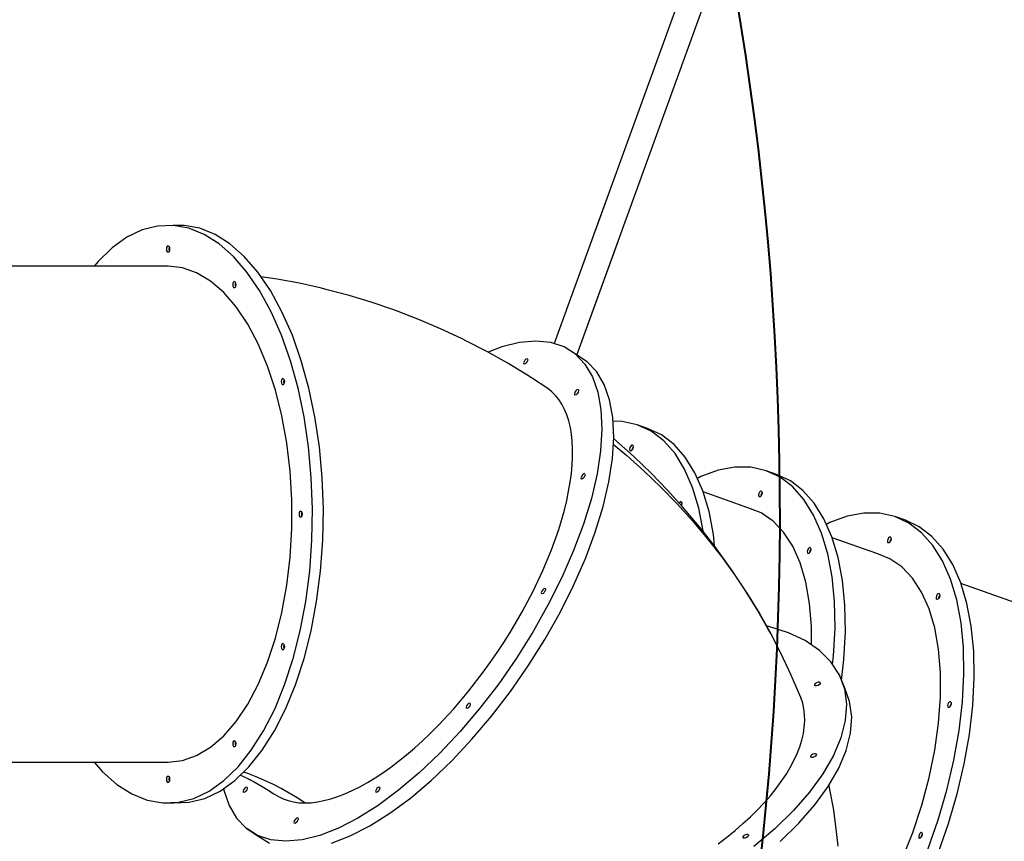
# Model space of a CAD drawing. Units: millimetres. Extents: x -7755 to 17033, y -23670 to 8907.
# Drawn here: x 4406 to 5974, y -10223 to -8915 of the extents above; entities that cross this region are included whole.
import ezdxf

# ---------------------------------------------------------------- set-up
doc = ezdxf.new("R2010")
doc.units = ezdxf.units.MM
doc.layers.add('PV-611B', color=7, linetype='Continuous')
doc.layers.add('SKYTOWER_STREFA', color=7, linetype='Continuous', lineweight=40)

# ---------------------------------------------------------------- blocks, each defined once
blk = doc.blocks.new('*U2')
at = {"layer": 'PV-611B'}
for p, q in [((383049.4, -393604.2), (382819.4, -394239)), ((382855.4, -394257.1), (383087, -393617.9)), ((382902.5, -394009.7), (382885.1, -394057.7)), ((382902.5, -394009.7), (382902.5, -394009.7)), ((382188, -394051.7), (382163.3, -394058)), ((382212.9, -394050.8), (382188, -394051.7)), ((382237.7, -394055.3), (382212.9, -394050.8)), ((382230.2, -394050.8), (382212.9, -394050.8)), ((382255, -394055.3), (382230.2, -394050.8)), ((382262.1, -394065.1), (382237.7, -394055.3)), ((382279.4, -394065.1), (382255, -394055.3)), ((382885.1, -394057.7), (382883.1, -394063.1)), ((382885.1, -394057.7), (382885.1, -394057.7)), ((382139.1, -394069.6), (382115.6, -394086.3)), ((382163.3, -394058), (382139.1, -394069.6)), ((382285.8, -394080.2), (382262.1, -394065.1)), ((382303.2, -394080.2), (382279.4, -394065.1)), ((382883.1, -394063.1), (382883.1, -394063.1)), ((382115.6, -394086.3), (382093.2, -394108.1)), ((382202.4, -394086), (382202.1, -394088.5)), ((382202.1, -394088.5), (382202.4, -394091)), ((382203.3, -394084.2), (382202.4, -394086)), ((382204.6, -394083.5), (382203.3, -394084.2)), ((382204.6, -394083.5), (382205.8, -394084.2)), ((382205.8, -394084.2), (382206.7, -394086)), ((382206.4, -394088.5), (382206.7, -394086)), ((382206.7, -394086), (382206.4, -394088.5)), ((382206.7, -394091), (382206.4, -394088.5)), ((382206.4, -394088.5), (382206.7, -394091)), ((382206.7, -394086), (382207.1, -394088.5)), ((382207.1, -394088.5), (382206.7, -394091)), ((382308.6, -394100.3), (382285.8, -394080.2)), ((382325.9, -394100.3), (382303.2, -394080.2)), ((382855.4, -394257.1), (382921.4, -394075)), ((382202.4, -394091), (382203.3, -394092.8)), ((382203.3, -394092.8), (382204.6, -394093.5)), ((382205.8, -394092.8), (382204.6, -394093.5)), ((382206.7, -394091), (382205.8, -394092.8)), ((382330.2, -394125.2), (382308.6, -394100.3)), ((382347.5, -394125.2), (382325.9, -394100.3)), ((382204.6, -394115.5), (381689.6, -394115.5)), ((382093.2, -394108.1), (382087.2, -394115.5)), ((382227.5, -394118.2), (382204.6, -394115.5)), ((382250.1, -394126.2), (382227.5, -394118.2)), ((382272.1, -394139.3), (382250.1, -394126.2)), ((382350.3, -394154.6), (382330.2, -394125.2)), ((382367.6, -394154.6), (382347.5, -394125.2)), ((382378.2, -394136.2), (382352.4, -394132.4)), ((382413.7, -394142.9), (382378.2, -394136.2)), ((382293.2, -394157.5), (382272.1, -394139.3)), ((382307.9, -394142.6), (382307.6, -394145.1)), ((382307.6, -394145.1), (382307.9, -394147.6)), ((382308.8, -394140.7), (382307.9, -394142.6)), ((382307.9, -394147.6), (382308.8, -394149.4)), ((382310.1, -394140.1), (382308.8, -394140.7)), ((382308.8, -394149.4), (382310.1, -394150.1)), ((382310.1, -394140.1), (382311.3, -394140.7)), ((382311.3, -394149.4), (382310.1, -394150.1)), ((382311.3, -394140.7), (382312.2, -394142.6)), ((382312.2, -394147.6), (382311.3, -394149.4)), ((382311.9, -394145.1), (382312.2, -394142.6)), ((382312.2, -394142.6), (382311.9, -394145.1)), ((382312.2, -394147.6), (382311.9, -394145.1)), ((382311.9, -394145.1), (382312.2, -394147.6)), ((382312.2, -394142.6), (382312.6, -394145.1)), ((382312.6, -394145.1), (382312.2, -394147.6)), ((382449, -394150.9), (382413.7, -394142.9)), ((382458.1, -394153.1), (382449, -394150.9)), ((382313.1, -394180.5), (382293.2, -394157.5)), ((382368.7, -394188.2), (382350.3, -394154.6)), ((382386, -394188.2), (382367.6, -394154.6)), ((382493.1, -394162.4), (382458.1, -394153.1)), ((382527.8, -394173), (382493.1, -394162.4)), ((382331.5, -394207.9), (382313.1, -394180.5)), ((382562.3, -394184.9), (382527.8, -394173)), ((382385.1, -394225.6), (382368.7, -394188.2)), ((382402.5, -394225.6), (382386, -394188.2)), ((382570.8, -394188), (382562.3, -394184.9)), ((382604.8, -394201.1), (382570.8, -394188)), ((382348.2, -394239.5), (382331.5, -394207.9)), ((382638.4, -394215.4), (382604.8, -394201.1)), ((382399.5, -394266.3), (382385.1, -394225.6)), ((382416.8, -394266.3), (382402.5, -394225.6)), ((382671.6, -394231), (382638.4, -394215.4)), ((382363, -394274.6), (382348.2, -394239.5)), ((382679.5, -394234.9), (382671.6, -394231)), ((382712.1, -394251.7), (382679.5, -394234.9)), ((382736.1, -394244.1), (382714, -394252.7)), ((382764.2, -394237.2), (382736.1, -394244.1)), ((382790.2, -394234.8), (382764.2, -394237.2)), ((382813.9, -394237.2), (382790.2, -394234.8)), ((382834.9, -394244.1), (382813.9, -394237.2)), ((382853.2, -394255.7), (382834.9, -394244.1)), ((382744.2, -394269.7), (382712.1, -394251.7)), ((382871.9, -394268.2), (382853.2, -394255.7)), ((382853.2, -394255.7), (382868.3, -394271.6)), ((382375.6, -394313), (382363, -394274.6)), ((382411.5, -394309.9), (382399.5, -394266.3)), ((382428.9, -394309.9), (382416.8, -394266.3)), ((382775.8, -394288.8), (382744.2, -394269.7)), ((382771.3, -394267.6), (382770.6, -394269.7)), ((382770.6, -394269.7), (382770.7, -394271.3)), ((382771.6, -394271.9), (382770.7, -394271.3)), ((382772.7, -394265.4), (382771.3, -394267.6)), ((382773.2, -394271.3), (382771.6, -394271.9)), ((382774.4, -394263.8), (382772.7, -394265.4)), ((382774.9, -394269.7), (382773.2, -394271.3)), ((382776, -394263.3), (382774.4, -394263.8)), ((382776.3, -394267.6), (382774.9, -394269.7)), ((382776.9, -394263.8), (382776, -394263.3)), ((382777.1, -394265.4), (382776.3, -394267.6)), ((382776.9, -394263.8), (382777.1, -394265.4)), ((382868.3, -394271.6), (382880.2, -394291.8)), ((382887.1, -394284.1), (382871.9, -394268.2)), ((382782.9, -394293.3), (382775.8, -394288.8)), ((382880.2, -394291.8), (382888.7, -394316)), ((382899, -394304.3), (382887.1, -394284.1)), ((382385.1, -394297), (382384.8, -394299.5)), ((382384.8, -394299.5), (382385.1, -394302)), ((382386.1, -394295.2), (382385.1, -394297)), ((382385.1, -394302), (382386.1, -394303.8)), ((382387.3, -394294.5), (382386.1, -394295.2)), ((382386.1, -394303.8), (382387.3, -394304.5)), ((382387.3, -394294.5), (382388.6, -394295.2)), ((382388.6, -394303.8), (382387.3, -394304.5)), ((382388.6, -394295.2), (382389.5, -394297)), ((382389.5, -394302), (382388.6, -394303.8)), ((382389.1, -394299.5), (382389.5, -394297)), ((382389.5, -394297), (382389.1, -394299.5)), ((382389.5, -394302), (382389.1, -394299.5)), ((382389.1, -394299.5), (382389.5, -394302)), ((382389.5, -394297), (382389.8, -394299.5)), ((382389.8, -394299.5), (382389.5, -394302)), ((382809, -394310.3), (382782.9, -394293.3)), ((382907.5, -394328.5), (382899, -394304.3)), ((382385.9, -394354.1), (382375.6, -394313)), ((382421.2, -394355.8), (382411.5, -394309.9)), ((382438.5, -394355.8), (382428.9, -394309.9)), ((382815.5, -394315.5), (382809, -394310.3)), ((382821.4, -394321.4), (382815.5, -394315.5)), ((382826.8, -394328.1), (382821.4, -394321.4)), ((382852.3, -394316.5), (382851.6, -394318.7)), ((382851.6, -394318.7), (382851.7, -394320.3)), ((382852.7, -394320.9), (382851.7, -394320.3)), ((382853.7, -394314.4), (382852.3, -394316.5)), ((382854.2, -394320.3), (382852.7, -394320.9)), ((382855.5, -394312.8), (382853.7, -394314.4)), ((382855.9, -394318.7), (382854.2, -394320.3)), ((382857, -394312.2), (382855.5, -394312.8)), ((382857.3, -394316.5), (382855.9, -394318.7)), ((382858, -394312.8), (382857, -394312.2)), ((382858.1, -394314.4), (382857.3, -394316.5)), ((382858, -394312.8), (382858.1, -394314.4)), ((382888.7, -394316), (382893.7, -394343.9)), ((382831.6, -394335.6), (382826.8, -394328.1)), ((382835.8, -394343.7), (382831.6, -394335.6)), ((382912.5, -394356.4), (382907.5, -394328.5)), ((382393.8, -394397.2), (382385.9, -394354.1)), ((382839.5, -394352.6), (382835.8, -394343.7)), ((382842.5, -394362.1), (382839.5, -394352.6)), ((382893.7, -394343.9), (382895.2, -394375.3)), ((382428.3, -394403.5), (382421.2, -394355.8)), ((382445.6, -394403.5), (382438.5, -394355.8)), ((382845, -394372.3), (382842.5, -394362.1)), ((382914, -394387.8), (382912.5, -394356.4)), ((382927.3, -394362.8), (382912.8, -394362.7)), ((382951.3, -394368.2), (382927.3, -394362.8)), ((382973.5, -394378.6), (382951.3, -394368.2)), ((382967.7, -394374), (382951.3, -394368.2)), ((382846.8, -394383.1), (382845, -394372.3)), ((382848, -394394.5), (382846.8, -394383.1)), ((382895.2, -394375.3), (382893.1, -394409.6)), ((382990, -394384.4), (382967.7, -394374)), ((382993.7, -394393.9), (382973.5, -394378.6)), ((383010.1, -394399.8), (382990, -394384.4)), ((382399.1, -394441.9), (382393.8, -394397.2)), ((382848.6, -394406.5), (382848, -394394.5)), ((382911.9, -394422.1), (382914, -394387.8)), ((382913.2, -394399.2), (382934.9, -394417.2)), ((382940.6, -394413.9), (382913.8, -394390)), ((382941.1, -394402.2), (382939.9, -394404.4)), ((382942.5, -394400.8), (382941.1, -394402.2)), ((382943.9, -394400.6), (382942.5, -394400.8)), ((382943.9, -394400.6), (382944.8, -394401.6)), ((382944.8, -394401.6), (382945.1, -394403.7)), ((383011.6, -394414.1), (382993.7, -394393.9)), ((383028, -394419.9), (383010.1, -394399.8)), ((382432.7, -394452.5), (382428.3, -394403.5)), ((382450.1, -394452.5), (382445.6, -394403.5)), ((382848.6, -394419.1), (382848.6, -394406.5)), ((382893.1, -394409.6), (382887.5, -394446.5)), ((382934.9, -394417.2), (382962.5, -394441.8)), ((382939.9, -394404.4), (382939.4, -394406.9)), ((382939.4, -394406.9), (382939.6, -394408.9)), ((382939.6, -394408.9), (382940.5, -394410)), ((382941.9, -394409.8), (382940.5, -394410)), ((382947.1, -394419.9), (382940.6, -394413.9)), ((382943.3, -394408.4), (382941.9, -394409.8)), ((382944.5, -394406.1), (382943.3, -394408.4)), ((382943.6, -394408), (382944, -394405.8)), ((382944, -394405.8), (382943.6, -394408)), ((382944, -394405.8), (382945, -394404)), ((382945, -394404), (382944, -394405.8)), ((382945.1, -394403.7), (382944.5, -394406.1)), ((383026.9, -394438.8), (383011.6, -394414.1)), ((382846.7, -394445.6), (382847.9, -394432.1)), ((382847.9, -394432.1), (382848.6, -394419.1)), ((382906.2, -394459), (382911.9, -394422.1)), ((382973.6, -394445.3), (382947.1, -394419.9)), ((383043.3, -394444.7), (383028, -394419.9)), ((382401.7, -394487.6), (382399.1, -394441.9)), ((382844.8, -394459.6), (382846.7, -394445.6)), ((382864.1, -394448.1), (382862.7, -394450.3)), ((382865.8, -394446.6), (382864.1, -394448.1)), ((382867.3, -394446), (382865.8, -394446.6)), ((382868.3, -394446.6), (382867.3, -394446)), ((382868.4, -394448.1), (382867.7, -394450.3)), ((382868.3, -394446.6), (382868.4, -394448.1)), ((382887.5, -394446.5), (382878.4, -394485.7)), ((382962.5, -394441.8), (382989.1, -394467.3)), ((382999.1, -394471.7), (382973.6, -394445.3)), ((383039.6, -394467.8), (383026.9, -394438.8)), ((383056, -394473.6), (383043.3, -394444.7)), ((383080.3, -394440.7), (383052.7, -394450.8)), ((383107, -394435.8), (383080.3, -394440.7)), ((383132.5, -394435.9), (383107, -394435.8)), ((383156.5, -394441.3), (383132.5, -394435.9)), ((383178.7, -394451.7), (383156.5, -394441.3)), ((383173, -394447.1), (383156.5, -394441.3)), ((383195.2, -394457.5), (383173, -394447.1)), ((382434.5, -394502.2), (382432.7, -394452.5)), ((382451.9, -394502.2), (382450.1, -394452.5)), ((382842.3, -394474), (382844.8, -394459.6)), ((382862.7, -394450.3), (382861.9, -394452.5)), ((382861.9, -394452.5), (382862, -394454.1)), ((382863, -394454.6), (382862, -394454.1)), ((382864.5, -394454.1), (382863, -394454.6)), ((382866.3, -394452.5), (382864.5, -394454.1)), ((382867.7, -394450.3), (382866.3, -394452.5)), ((382897.1, -394498.2), (382906.2, -394459)), ((383052.7, -394450.8), (383047.3, -394453.7)), ((383198.9, -394467), (383178.7, -394451.7)), ((383215.3, -394472.9), (383195.2, -394457.5)), ((382839.2, -394488.8), (382842.3, -394474)), ((382989.1, -394467.3), (383014.7, -394493.7)), ((383023.7, -394498.8), (382999.1, -394471.7)), ((383049.5, -394500.7), (383039.6, -394467.8)), ((383065.9, -394506.5), (383056, -394473.6)), ((383127.5, -394500.3), (383056.4, -394475)), ((383145.1, -394477.5), (383144.6, -394480)), ((383144.6, -394480), (383144.8, -394482)), ((383146.3, -394475.3), (383145.1, -394477.5)), ((383147.8, -394473.9), (383146.3, -394475.3)), ((383149.1, -394473.7), (383147.8, -394473.9)), ((383149.7, -394479.2), (383148.6, -394481.5)), ((383148.8, -394481.1), (383149.2, -394478.9)), ((383149.2, -394478.9), (383148.8, -394481.1)), ((383149.1, -394473.7), (383150, -394474.7)), ((383149.2, -394478.9), (383150.2, -394477.1)), ((383150.2, -394477.1), (383149.2, -394478.9)), ((383150.3, -394476.8), (383149.7, -394479.2)), ((383150, -394474.7), (383150.3, -394476.8)), ((383216.8, -394487.2), (383198.9, -394467)), ((383233.2, -394493), (383215.3, -394472.9)), ((382401.7, -394533.5), (382401.7, -394487.6)), ((382835.5, -394504), (382839.2, -394488.8)), ((382878.4, -394485.7), (382865.9, -394526.5)), ((383014.7, -394493.7), (383039.3, -394521)), ((383018.5, -394492.3), (383018.3, -394492.8)), ((383020, -394490.9), (383018.5, -394492.3)), ((383021.4, -394490.7), (383020, -394490.9)), ((383021.4, -394490.7), (383022.3, -394491.7)), ((383021.4, -394496.3), (383021.5, -394496)), ((383021.5, -394496), (383021.4, -394496.3)), ((383021.5, -394496), (383022.4, -394494.1)), ((383022.4, -394494.1), (383021.5, -394496)), ((383022, -394496.3), (383021.7, -394496.7)), ((383022.5, -394493.8), (383022, -394496.3)), ((383022.3, -394491.7), (383022.5, -394493.8)), ((383144.8, -394482), (383145.7, -394483.1)), ((383147.1, -394482.9), (383145.7, -394483.1)), ((383148.6, -394481.5), (383147.1, -394482.9)), ((383232.1, -394511.9), (383216.8, -394487.2)), ((383248.5, -394517.8), (383233.2, -394493)), ((382413.4, -394508), (382413.1, -394510.5)), ((382413.1, -394510.5), (382413.4, -394513)), ((382414.3, -394506.2), (382413.4, -394508)), ((382415.6, -394505.5), (382414.3, -394506.2)), ((382415.6, -394505.5), (382416.8, -394506.2)), ((382416.8, -394506.2), (382417.7, -394508)), ((382417.4, -394510.5), (382417.7, -394508)), ((382417.7, -394508), (382417.4, -394510.5)), ((382417.7, -394513), (382417.4, -394510.5)), ((382417.4, -394510.5), (382417.7, -394513)), ((382417.7, -394508), (382418.1, -394510.5)), ((382418.1, -394510.5), (382417.7, -394513)), ((382433.6, -394552), (382434.5, -394502.2)), ((382451, -394552), (382451.9, -394502.2)), ((382826.4, -394535.1), (382835.5, -394504)), ((382884.6, -394539), (382897.1, -394498.2)), ((383029.6, -394505.6), (383023.7, -394498.8)), ((383053.1, -394533.6), (383029.6, -394505.6)), ((383056.4, -394537.1), (383049.5, -394500.7)), ((383072.8, -394542.9), (383065.9, -394506.5)), ((383148.5, -394508.4), (383127.5, -394500.3)), ((383167.6, -394521.4), (383148.5, -394508.4)), ((383244.8, -394540.9), (383232.1, -394511.9)), ((383312.2, -394508.8), (383285.5, -394513.8)), ((383337.7, -394509), (383312.2, -394508.8)), ((383361.7, -394514.3), (383337.7, -394509)), ((382413.4, -394513), (382414.3, -394514.8)), ((382414.3, -394514.8), (382415.6, -394515.5)), ((382416.8, -394514.8), (382415.6, -394515.5)), ((382417.7, -394513), (382416.8, -394514.8)), ((382865.9, -394526.5), (382850.2, -394568.6)), ((383039.3, -394521), (383062.9, -394549.1)), ((383184.5, -394539.2), (383167.6, -394521.4)), ((383261.2, -394546.7), (383248.5, -394517.8)), ((383257.9, -394523.9), (383252.5, -394526.8)), ((383285.5, -394513.8), (383257.9, -394523.9)), ((383384, -394524.8), (383361.7, -394514.3)), ((383378.2, -394520.2), (383361.7, -394514.3)), ((383400.4, -394530.6), (383378.2, -394520.2)), ((383404.1, -394540.1), (383384, -394524.8)), ((382399.1, -394579.1), (382401.7, -394533.5)), ((382815, -394567.2), (382826.4, -394535.1)), ((382868.9, -394581.1), (382884.6, -394539)), ((383075.5, -394562.5), (383053.1, -394533.6)), ((383056.5, -394537.9), (383056.4, -394537.1)), ((383074.6, -394561.2), (383072.8, -394542.9)), ((383198.9, -394561.5), (383184.5, -394539.2)), ((383254.7, -394573.8), (383244.8, -394540.9)), ((383420.5, -394546), (383400.4, -394530.6)), ((383422, -394560.3), (383404.1, -394540.1)), ((382430.1, -394601.3), (382433.6, -394552)), ((382447.4, -394601.3), (382451, -394552)), ((383062.9, -394549.1), (383085.4, -394577.9)), ((383271.1, -394579.6), (383261.2, -394546.7)), ((383332.7, -394573.4), (383261.7, -394548.1)), ((383350.3, -394550.6), (383349.8, -394553)), ((383349.8, -394553), (383350, -394555.1)), ((383350, -394555.1), (383350.9, -394556.2)), ((383351.5, -394548.3), (383350.3, -394550.6)), ((383352.3, -394556), (383350.9, -394556.2)), ((383353, -394546.9), (383351.5, -394548.3)), ((383353.8, -394554.6), (383352.3, -394556)), ((383354.3, -394546.8), (383353, -394546.9)), ((383354.9, -394552.3), (383353.8, -394554.6)), ((383354, -394554.2), (383354.4, -394552)), ((383354.4, -394552), (383354, -394554.2)), ((383354.3, -394546.8), (383355.3, -394547.8)), ((383354.4, -394552), (383355.4, -394550.2)), ((383355.4, -394550.2), (383354.4, -394552)), ((383355.5, -394549.9), (383354.9, -394552.3)), ((383355.3, -394547.8), (383355.5, -394549.9)), ((383438.4, -394566.1), (383420.5, -394546)), ((382801.4, -394600), (382815, -394567.2)), ((382850.2, -394568.6), (382831.4, -394611.5)), ((383096.9, -394592), (383075.5, -394562.5)), ((383210.7, -394588.1), (383198.9, -394561.5)), ((383222.6, -394567.6), (383222, -394570.1)), ((383222, -394570.1), (383222.3, -394572.1)), ((383222.3, -394572.1), (383223.2, -394573.2)), ((383223.8, -394565.4), (383222.6, -394567.6)), ((383224.6, -394573), (383223.2, -394573.2)), ((383225.2, -394564), (383223.8, -394565.4)), ((383226, -394571.6), (383224.6, -394573)), ((383226.6, -394563.8), (383225.2, -394564)), ((383227.2, -394569.4), (383226, -394571.6)), ((383226.2, -394571.2), (383226.7, -394569.1)), ((383226.7, -394569.1), (383226.2, -394571.2)), ((383226.6, -394563.8), (383227.5, -394564.8)), ((383226.7, -394569.1), (383227.6, -394567.2)), ((383227.6, -394567.2), (383226.7, -394569.1)), ((383227.7, -394566.9), (383227.2, -394569.4)), ((383227.5, -394564.8), (383227.7, -394566.9)), ((383261.6, -394610.2), (383254.7, -394573.8)), ((383353.7, -394581.5), (383332.7, -394573.4)), ((383437.3, -394585), (383422, -394560.3)), ((383453.7, -394590.8), (383438.4, -394566.1)), ((382393.8, -394623.8), (382399.1, -394579.1)), ((382850.2, -394624), (382868.9, -394581.1)), ((383085.4, -394577.9), (383106.7, -394607.5)), ((383219.7, -394618.6), (383210.7, -394588.1)), ((383278, -394616), (383271.1, -394579.6)), ((383372.8, -394594.5), (383353.7, -394581.5)), ((383450, -394614), (383437.3, -394585)), ((382423.8, -394649.5), (382430.1, -394601.3)), ((382441.1, -394649.5), (382447.4, -394601.3)), ((382785.8, -394633), (382801.4, -394600)), ((383102.2, -394599.5), (383096.9, -394592)), ((383122.4, -394629.9), (383102.2, -394599.5)), ((383389.7, -394612.3), (383372.8, -394594.5)), ((383466.4, -394619.8), (383453.7, -394590.8)), ((382831.4, -394611.5), (382809.9, -394654.6)), ((383106.7, -394607.5), (383126.9, -394637.9)), ((383225.8, -394652.5), (383219.7, -394618.6)), ((383265.5, -394649.7), (383261.6, -394610.2)), ((383281.9, -394655.5), (383278, -394616)), ((383404.1, -394634.6), (383389.7, -394612.3)), ((383459.9, -394646.9), (383450, -394614)), ((383476.3, -394652.7), (383466.4, -394619.8)), ((383959.1, -394796.1), (383466.7, -394620.8)), ((382385.9, -394667), (382393.8, -394623.8)), ((382768.3, -394666.1), (382785.8, -394633)), ((382799.6, -394633), (382798.8, -394635.2)), ((382798.8, -394635.2), (382799, -394636.8)), ((382799.9, -394637.4), (382799, -394636.8)), ((382801, -394630.9), (382799.6, -394633)), ((382801.5, -394636.8), (382799.9, -394637.4)), ((382802.7, -394629.3), (382801, -394630.9)), ((382803.2, -394635.2), (382801.5, -394636.8)), ((382804.2, -394628.7), (382802.7, -394629.3)), ((382804.6, -394633), (382803.2, -394635.2)), ((382805.2, -394629.3), (382804.2, -394628.7)), ((382805.3, -394630.9), (382804.6, -394633)), ((382805.2, -394629.3), (382805.3, -394630.9)), ((382828.6, -394667.1), (382850.2, -394624)), ((383141.5, -394660.9), (383122.4, -394629.9)), ((383415.9, -394661.2), (383404.1, -394634.6)), ((383430.4, -394637.1), (383429, -394638.5)), ((383431.8, -394636.9), (383430.4, -394637.1)), ((383431.8, -394636.9), (383432.7, -394637.9)), ((382415, -394696.1), (382423.8, -394649.5)), ((382432.4, -394696.1), (382441.1, -394649.5)), ((383126.9, -394637.9), (383146, -394668.9)), ((383228.9, -394689.4), (383225.8, -394652.5)), ((383266.3, -394691.9), (383265.5, -394649.7)), ((383427.8, -394640.7), (383427.3, -394643.2)), ((383427.3, -394643.2), (383427.5, -394645.2)), ((383427.5, -394645.2), (383428.4, -394646.3)), ((383429, -394638.5), (383427.8, -394640.7)), ((383429.8, -394646.1), (383428.4, -394646.3)), ((383431.2, -394644.7), (383429.8, -394646.1)), ((383432.4, -394642.5), (383431.2, -394644.7)), ((383431.4, -394644.3), (383431.9, -394642.2)), ((383431.9, -394642.2), (383431.4, -394644.3)), ((383431.9, -394642.2), (383432.9, -394640.3)), ((383432.9, -394640.3), (383431.9, -394642.2)), ((383432.9, -394640), (383432.4, -394642.5)), ((383432.7, -394637.9), (383432.9, -394640)), ((383466.8, -394683.3), (383459.9, -394646.9)), ((383483.2, -394689.1), (383476.3, -394652.7)), ((382375.6, -394708), (382385.9, -394667)), ((382759, -394682.5), (382768.3, -394666.1)), ((382809.9, -394654.6), (382785.7, -394697.5)), ((382804.5, -394710), (382828.6, -394667.1)), ((383159.4, -394692.6), (383141.5, -394660.9)), ((383146, -394668.9), (383163.9, -394700.6)), ((383282.7, -394697.7), (383281.9, -394655.5)), ((383424.9, -394691.6), (383415.9, -394661.2)), ((382749.2, -394698.8), (382759, -394682.5)), ((383470.7, -394722.8), (383466.8, -394683.3)), ((382403.8, -394740.5), (382415, -394696.1)), ((382421.1, -394740.5), (382432.4, -394696.1)), ((382739, -394715), (382749.2, -394698.8)), ((382785.7, -394697.5), (382759.3, -394739.6)), ((383161.1, -394689.5), (383157.2, -394688.8)), ((383163.9, -394700.6), (383159.4, -394692.6)), ((383192, -394699.3), (383161.1, -394689.5)), ((383218.9, -394711.9), (383192, -394699.3)), ((383228.9, -394718.7), (383228.9, -394689.4)), ((383264, -394736.2), (383266.3, -394691.9)), ((383280.5, -394742), (383282.7, -394697.7)), ((383431, -394725.6), (383424.9, -394691.6)), ((383487.1, -394728.6), (383483.2, -394689.1)), ((382363, -394746.4), (382375.6, -394708)), ((382728.5, -394730.9), (382739, -394715)), ((382778.1, -394752.1), (382804.5, -394710)), ((383180.7, -394733), (383163.9, -394700.6)), ((383241.5, -394727.4), (383218.9, -394711.9)), ((382385.1, -394719), (382384.8, -394721.5)), ((382384.8, -394721.5), (382385.1, -394724)), ((382386.1, -394717.2), (382385.1, -394719)), ((382385.1, -394724), (382386.1, -394725.8)), ((382387.3, -394716.5), (382386.1, -394717.2)), ((382386.1, -394725.8), (382387.3, -394726.5)), ((382387.3, -394716.5), (382388.6, -394717.2)), ((382388.6, -394725.8), (382387.3, -394726.5)), ((382388.6, -394717.2), (382389.5, -394719)), ((382389.5, -394724), (382388.6, -394725.8)), ((382389.1, -394721.5), (382389.5, -394719)), ((382389.5, -394719), (382389.1, -394721.5)), ((382389.5, -394724), (382389.1, -394721.5)), ((382389.1, -394721.5), (382389.5, -394724)), ((382389.5, -394719), (382389.8, -394721.5)), ((382389.8, -394721.5), (382389.5, -394724)), ((382717.6, -394746.6), (382728.5, -394730.9)), ((383259.5, -394745.4), (383241.5, -394727.4)), ((383434.1, -394762.5), (383431, -394725.6)), ((383471.5, -394765), (383470.7, -394722.8)), ((383487.9, -394770.8), (383487.1, -394728.6)), ((382348.2, -394781.6), (382363, -394746.4)), ((382390.2, -394782.2), (382403.8, -394740.5)), ((382407.5, -394782.2), (382421.1, -394740.5)), ((382706.4, -394762.1), (382717.6, -394746.6)), ((382759.3, -394739.6), (382731, -394780.4)), ((383196.2, -394765.9), (383180.7, -394733)), ((383272.8, -394765.9), (383259.5, -394745.4)), ((383262.4, -394749.9), (383264, -394736.2)), ((383276.6, -394775.1), (383280.5, -394742)), ((382683.3, -394792), (382706.4, -394762.1)), ((382749.7, -394792.9), (382778.1, -394752.1)), ((383434.1, -394801.9), (383434.1, -394762.5)), ((383199.9, -394774.4), (383196.2, -394765.9)), ((383212, -394802.4), (383199.9, -394774.4)), ((383239.5, -394778.1), (383237, -394778.8)), ((383241.6, -394778.2), (383239.5, -394778.1)), ((383242.7, -394779), (383241.6, -394778.2)), ((383281.2, -394786.1), (383272.8, -394765.9)), ((383272.8, -394765.9), (383281.1, -394788.5)), ((383469.2, -394809.3), (383471.5, -394765)), ((383485.7, -394815.1), (383487.9, -394770.8)), ((382331.5, -394813.1), (382348.2, -394781.6)), ((382374.4, -394820.8), (382390.2, -394782.2)), ((382391.7, -394820.8), (382407.5, -394782.2)), ((382659.3, -394820.4), (382683.3, -394792)), ((382731, -394780.4), (382700.9, -394819.6)), ((382719.7, -394832.1), (382749.7, -394792.9)), ((383233.6, -394781.6), (383233.5, -394783)), ((383234.7, -394783.8), (383233.5, -394783)), ((383234.9, -394780.1), (383233.6, -394781.6)), ((383236.8, -394783.9), (383234.7, -394783.8)), ((383237, -394778.8), (383234.9, -394780.1)), ((383239.2, -394783.2), (383236.8, -394783.9)), ((383241.4, -394781.9), (383239.2, -394783.2)), ((383242.6, -394780.3), (383241.4, -394781.9)), ((383242.7, -394779), (383242.6, -394780.3)), ((383281.1, -394788.5), (383284.3, -394813)), ((383289.5, -394808.7), (383281.2, -394786.1)), ((383214.9, -394811.3), (383212, -394802.4)), ((383292.8, -394833.2), (383289.5, -394808.7)), ((383431.1, -394843.4), (383434.1, -394801.9)), ((383448.6, -394809.3), (383447.1, -394810.7)), ((383450, -394809.2), (383448.6, -394809.3)), ((383450, -394809.2), (383450.9, -394810.2)), ((383463.9, -394855.2), (383469.2, -394809.3)), ((382313.1, -394840.5), (382331.5, -394813.1)), ((382356.6, -394855.7), (382374.4, -394820.8)), ((382373.9, -394855.7), (382391.7, -394820.8)), ((382634.6, -394847), (382659.3, -394820.4)), ((382700.9, -394819.6), (382669.6, -394856.5)), ((382679.9, -394815.8), (382679.2, -394817.9)), ((382679.2, -394817.9), (382679.3, -394819.5)), ((382680.3, -394820.1), (382679.3, -394819.5)), ((382681.4, -394813.6), (382679.9, -394815.8)), ((382681.8, -394819.5), (382680.3, -394820.1)), ((382683.1, -394812), (382681.4, -394813.6)), ((382683.5, -394817.9), (382681.8, -394819.5)), ((382684.6, -394811.4), (382683.1, -394812)), ((382684.9, -394815.8), (382683.5, -394817.9)), ((382685.6, -394812), (382684.6, -394811.4)), ((382685.7, -394813.6), (382684.9, -394815.8)), ((382685.6, -394812), (382685.7, -394813.6)), ((383216.8, -394820.4), (383214.9, -394811.3)), ((383217.9, -394829.9), (383216.8, -394820.4)), ((383284.3, -394813), (383282.5, -394839.1)), ((383446, -394813), (383445.4, -394815.4)), ((383445.4, -394815.4), (383445.7, -394817.5)), ((383445.7, -394817.5), (383446.6, -394818.6)), ((383447.1, -394810.7), (383446, -394813)), ((383447.9, -394818.4), (383446.6, -394818.6)), ((383449.4, -394817), (383447.9, -394818.4)), ((383450.6, -394814.7), (383449.4, -394817)), ((383449.6, -394816.6), (383450.1, -394814.4)), ((383450.1, -394814.4), (383449.6, -394816.6)), ((383450.1, -394814.4), (383451, -394812.6)), ((383451, -394812.6), (383450.1, -394814.4)), ((383451.1, -394812.3), (383450.6, -394814.7)), ((383450.9, -394810.2), (383451.1, -394812.3)), ((383480.3, -394861.1), (383485.7, -394815.1)), ((382293.2, -394863.5), (382313.1, -394840.5)), ((382688.4, -394869), (382719.7, -394832.1)), ((383217.4, -394849.6), (383218.1, -394839.6)), ((383218.1, -394839.6), (383217.9, -394829.9)), ((383282.5, -394839.1), (383275.6, -394866.5)), ((383290.9, -394859.3), (383292.8, -394833.2)), ((382337.1, -394886.5), (382356.6, -394855.7)), ((382354.4, -394886.5), (382373.9, -394855.7)), ((382622.1, -394859.5), (382634.6, -394847)), ((382669.6, -394856.5), (382637.4, -394890.8)), ((383215.9, -394859.9), (383217.4, -394849.6)), ((383425, -394886.2), (383431.1, -394843.4)), ((383455.6, -394902.2), (383463.9, -394855.2)), ((382272.1, -394881.7), (382293.2, -394863.5)), ((382308.8, -394871.7), (382307.9, -394873.5)), ((382310.1, -394871), (382308.8, -394871.7)), ((382310.1, -394871), (382311.3, -394871.7)), ((382311.3, -394871.7), (382312.2, -394873.5)), ((382596.9, -394882.9), (382609.5, -394871.5)), ((382609.5, -394871.5), (382622.1, -394859.5)), ((382656.2, -394903.3), (382688.4, -394869)), ((383210.1, -394881), (383213.4, -394870.4)), ((383213.4, -394870.4), (383215.9, -394859.9)), ((383275.6, -394866.5), (383263.8, -394894.8)), ((383284.1, -394886.7), (383290.9, -394859.3)), ((383472, -394908.1), (383480.3, -394861.1)), ((382250.1, -394894.9), (382272.1, -394881.7)), ((382307.9, -394873.5), (382307.6, -394876)), ((382307.6, -394876), (382307.9, -394878.5)), ((382307.9, -394878.5), (382308.8, -394880.3)), ((382308.8, -394880.3), (382310.1, -394881)), ((382311.3, -394880.3), (382310.1, -394881)), ((382312.2, -394878.5), (382311.3, -394880.3)), ((382311.9, -394876), (382312.2, -394873.5)), ((382312.2, -394873.5), (382311.9, -394876)), ((382312.2, -394878.5), (382311.9, -394876)), ((382311.9, -394876), (382312.2, -394878.5)), ((382312.2, -394873.5), (382312.6, -394876)), ((382312.6, -394876), (382312.2, -394878.5)), ((382316, -394913), (382337.1, -394886.5)), ((382333.3, -394913), (382354.4, -394886.5)), ((382584.3, -394893.7), (382596.9, -394882.9)), ((383205.9, -394891.8), (383210.1, -394881)), ((383272.2, -394915), (383284.1, -394886.7)), ((383416.1, -394929.9), (383425, -394886.2)), ((382204.6, -394905.5), (382227.5, -394902.8)), ((382227.5, -394902.8), (382250.1, -394894.9)), ((382559, -394913.4), (382571.6, -394903.9)), ((382571.6, -394903.9), (382584.3, -394893.7)), ((382637.4, -394890.8), (382604.6, -394922.1)), ((382623.4, -394934.6), (382656.2, -394903.3)), ((383195, -394913.9), (383200.9, -394902.8)), ((383200.9, -394902.8), (383205.9, -394891.8)), ((383227.5, -394895.6), (383227.4, -394896.9)), ((383228.6, -394897.8), (383227.4, -394896.9)), ((383228.8, -394894.1), (383227.5, -394895.6)), ((383230.7, -394897.8), (383228.6, -394897.8)), ((383230.9, -394892.8), (383228.8, -394894.1)), ((383233.1, -394897.1), (383230.7, -394897.8)), ((383233.4, -394892.1), (383230.9, -394892.8)), ((383235.2, -394895.8), (383233.1, -394897.1)), ((383235.4, -394892.1), (383233.4, -394892.1)), ((383236.5, -394894.3), (383235.2, -394895.8)), ((383236.6, -394892.9), (383235.4, -394892.1)), ((383236.6, -394892.9), (383236.5, -394894.3)), ((383263.8, -394894.8), (383247.1, -394923.8)), ((383444.4, -394949.8), (383455.6, -394902.2)), ((381689.7, -394905.5), (382204.6, -394905.5)), ((382087.3, -394905.5), (382100.5, -394920.8)), ((382293.6, -394934.7), (382316, -394913)), ((382310.9, -394934.7), (382333.3, -394913)), ((382546.5, -394922.3), (382559, -394913.4)), ((383188.3, -394925.1), (383195, -394913.9)), ((383255.5, -394944), (383272.2, -394915)), ((383460.9, -394955.7), (383472, -394908.1)), ((382100.5, -394920.8), (382123.3, -394940.9)), ((382202.4, -394930), (382202.1, -394932.5)), ((382202.1, -394932.5), (382202.4, -394935)), ((382203.3, -394928.2), (382202.4, -394930)), ((382202.4, -394935), (382203.3, -394936.8)), ((382204.6, -394927.5), (382203.3, -394928.2)), ((382204.6, -394927.5), (382205.8, -394928.2)), ((382205.8, -394928.2), (382206.7, -394930)), ((382206.7, -394935), (382205.8, -394936.8)), ((382206.4, -394932.5), (382206.7, -394930)), ((382206.7, -394930), (382206.4, -394932.5)), ((382206.7, -394935), (382206.4, -394932.5)), ((382206.4, -394932.5), (382206.7, -394935)), ((382206.7, -394930), (382207.1, -394932.5)), ((382207.1, -394932.5), (382206.7, -394935)), ((382270.1, -394951.5), (382293.6, -394934.7)), ((382287.4, -394951.5), (382310.9, -394934.7)), ((382319.7, -394926.1), (382322.7, -394927.4)), ((382322.7, -394927.4), (382336.1, -394933.7)), ((382331.5, -394923.5), (382324.8, -394921.2)), ((382331.3, -394931.4), (382341.6, -394936.7)), ((382345, -394928.7), (382331.5, -394923.5)), ((382358.4, -394934.4), (382345, -394928.7)), ((382371.6, -394940.6), (382358.4, -394934.4)), ((382521.9, -394937.9), (382534.2, -394930.5)), ((382534.2, -394930.5), (382546.5, -394922.3)), ((382604.6, -394922.1), (382571.7, -394950.1)), ((382590.5, -394962.6), (382623.4, -394934.6)), ((383180.8, -394936.3), (383188.3, -394925.1)), ((383247.1, -394923.8), (383225.8, -394953.1)), ((383404.3, -394973.8), (383416.1, -394929.9)), ((382123.3, -394940.9), (382147.1, -394955.9)), ((382203.3, -394936.8), (382204.6, -394937.5)), ((382205.8, -394936.8), (382204.6, -394937.5)), ((382293, -394947.5), (382293.4, -394950.1)), ((382293.4, -394950.1), (382301.9, -394974.3)), ((382324.8, -394949.5), (382324.1, -394951.7)), ((382326.2, -394947.4), (382324.8, -394949.5)), ((382328, -394945.8), (382326.2, -394947.4)), ((382329.5, -394945.2), (382328, -394945.8)), ((382329.8, -394949.5), (382328.4, -394951.7)), ((382330.5, -394945.8), (382329.5, -394945.2)), ((382330.6, -394947.4), (382329.8, -394949.5)), ((382330.5, -394945.8), (382330.6, -394947.4)), ((382341.6, -394936.7), (382354.7, -394944.1)), ((382354.7, -394944.1), (382367.6, -394951.9)), ((382364, -394949.7), (382373.2, -394955.8)), ((382384.6, -394947.3), (382371.6, -394940.6)), ((382397.4, -394954.5), (382384.6, -394947.3)), ((382486.2, -394955.8), (382497.9, -394950.6)), ((382497.9, -394950.6), (382509.8, -394944.6)), ((382509.8, -394944.6), (382521.9, -394937.9)), ((382535.8, -394949.5), (382535.1, -394951.7)), ((382537.2, -394947.4), (382535.8, -394949.5)), ((382539, -394945.8), (382537.2, -394947.4)), ((382540.5, -394945.2), (382539, -394945.8)), ((382571.7, -394950.1), (382539, -394974.3)), ((382540.8, -394949.5), (382539.4, -394951.7)), ((382541.5, -394945.8), (382540.5, -394945.2)), ((382541.6, -394947.4), (382540.8, -394949.5)), ((382541.5, -394945.8), (382541.6, -394947.4)), ((383163.4, -394958.8), (383172.5, -394947.5)), ((383172.5, -394947.5), (383180.8, -394936.3)), ((383234.2, -394973.3), (383255.5, -394944)), ((383256.7, -394942.9), (383256.6, -394942.2)), ((383264.2, -394981.7), (383256.7, -394942.9)), ((383430.5, -394997.4), (383444.4, -394949.8)), ((382147.1, -394955.9), (382171.5, -394965.7)), ((382171.5, -394965.7), (382196.3, -394970.2)), ((382221.2, -394969.3), (382245.9, -394963)), ((382238.5, -394969.3), (382263.2, -394963)), ((382245.9, -394963), (382270.1, -394951.5)), ((382263.2, -394963), (382287.4, -394951.5)), ((382324.1, -394951.7), (382324.2, -394953.3)), ((382325.2, -394953.9), (382324.2, -394953.3)), ((382326.7, -394953.3), (382325.2, -394953.9)), ((382328.4, -394951.7), (382326.7, -394953.3)), ((382373.2, -394955.8), (382380.2, -394960.2)), ((382380.2, -394960.2), (382387.7, -394963.8)), ((382387.7, -394963.8), (382395.7, -394966.6)), ((382395.7, -394966.6), (382404.2, -394968.7)), ((382410.1, -394962.2), (382397.4, -394954.5)), ((382422.5, -394970.3), (382410.1, -394962.2)), ((382442.3, -394968.7), (382452.8, -394966.6)), ((382452.8, -394966.6), (382463.7, -394963.8)), ((382463.7, -394963.8), (382474.8, -394960.2)), ((382474.8, -394960.2), (382486.2, -394955.8)), ((382535.1, -394951.7), (382535.2, -394953.3)), ((382536.2, -394953.9), (382535.2, -394953.3)), ((382537.7, -394953.3), (382536.2, -394953.9)), ((382539.4, -394951.7), (382537.7, -394953.3)), ((382557.8, -394986.8), (382590.5, -394962.6)), ((383153.6, -394970), (383163.4, -394958.8)), ((383225.8, -394953.1), (383200.1, -394982.4)), ((383446.9, -395003.2), (383460.9, -394955.7)), ((382196.3, -394970.2), (382221.2, -394969.3)), ((382196.3, -394970.2), (382213.6, -394970.2)), ((382213.6, -394970.2), (382238.5, -394969.3)), ((382301.9, -394974.3), (382313.8, -394994.4)), ((382404.2, -394968.7), (382413.1, -394969.9)), ((382413.1, -394969.9), (382422.5, -394970.3)), ((382422.5, -394970.3), (382432.2, -394969.9)), ((382432.2, -394969.9), (382442.3, -394968.7)), ((382539, -394974.3), (382506.9, -394994.4)), ((383131.8, -394992.3), (383143, -394981.2)), ((383143, -394981.2), (383153.6, -394970)), ((383200.1, -394982.4), (383170.3, -395011.3)), ((383208.5, -395002.6), (383234.2, -394973.3)), ((383269.2, -395020.4), (383264.2, -394981.7)), ((383389.9, -395017.4), (383404.3, -394973.8)), ((382313.8, -394994.4), (382329, -395010.4)), ((382407.3, -394996.3), (382405.8, -394998.5)), ((382409, -394994.8), (382407.3, -394996.3)), ((382410.5, -394994.2), (382409, -394994.8)), ((382411.5, -394994.8), (382410.5, -394994.2)), ((382411.6, -394996.3), (382410.8, -394998.5)), ((382411.5, -394994.8), (382411.6, -394996.3)), ((382506.9, -394994.4), (382475.8, -395010.4)), ((382525.7, -395006.9), (382557.8, -394986.8)), ((383119.8, -395003.3), (383131.8, -394992.3)), ((383413.9, -395044.3), (383430.5, -394997.4)), ((382347.2, -395021.9), (382329, -395010.4)), ((382329, -395010.4), (382347.7, -395022.9)), ((382405.8, -394998.5), (382405.1, -395000.7)), ((382405.1, -395000.7), (382405.2, -395002.3)), ((382406.2, -395002.8), (382405.2, -395002.3)), ((382407.7, -395002.3), (382406.2, -395002.8)), ((382409.4, -395000.7), (382407.7, -395002.3)), ((382410.8, -394998.5), (382409.4, -395000.7)), ((382475.8, -395010.4), (382446.1, -395021.9)), ((382494.6, -395022.9), (382525.7, -395006.9)), ((383107.3, -395014.2), (383119.8, -395003.3)), ((383170.3, -395011.3), (383136.8, -395039.4)), ((383178.7, -395031.5), (383208.5, -395002.6)), ((383430.3, -395050.2), (383446.9, -395003.2)), ((382368.3, -395028.9), (382347.2, -395021.9)), ((382347.7, -395022.9), (382366, -395034.4)), ((382392, -395031.3), (382368.3, -395028.9)), ((382418, -395028.9), (382392, -395031.3)), ((382446.1, -395021.9), (382418, -395028.9)), ((382464.8, -395034.4), (382494.6, -395022.9)), ((383080.3, -395035.5), (383094.1, -395024.9)), ((383094.1, -395024.9), (383107.3, -395014.2)), ((383119.4, -395024.2), (383119.3, -395025.5)), ((383120.5, -395026.3), (383119.3, -395025.5)), ((383120.7, -395022.7), (383119.4, -395024.2)), ((383122.6, -395026.4), (383120.5, -395026.3)), ((383122.8, -395021.4), (383120.7, -395022.7)), ((383125, -395025.7), (383122.6, -395026.4)), ((383125.3, -395020.7), (383122.8, -395021.4)), ((383127.2, -395024.4), (383125, -395025.7)), ((383127.3, -395020.7), (383125.3, -395020.7)), ((383128.4, -395022.9), (383127.2, -395024.4)), ((383128.5, -395021.5), (383127.3, -395020.7)), ((383128.5, -395021.5), (383128.4, -395022.9)), ((383271.2, -395039.1), (383269.2, -395020.4)), ((383373.1, -395060), (383389.9, -395017.4)), ((383400, -395021.2), (383399.5, -395023.7)), ((383399.5, -395023.7), (383399.7, -395025.8)), ((383399.7, -395025.8), (383400.6, -395026.8)), ((383401.2, -395019), (383400, -395021.2)), ((383402, -395026.6), (383400.6, -395026.8)), ((383402.6, -395017.6), (383401.2, -395019)), ((383403.4, -395025.2), (383402, -395026.6)), ((383404, -395017.4), (383402.6, -395017.6)), ((383404.6, -395023), (383403.4, -395025.2)), ((383403.6, -395024.8), (383404.1, -395022.7)), ((383404.1, -395022.7), (383403.6, -395024.8)), ((383404, -395017.4), (383404.9, -395018.5)), ((383404.1, -395022.7), (383405.1, -395020.9)), ((383405.1, -395020.9), (383404.1, -395022.7)), ((383405.1, -395020.5), (383404.6, -395023)), ((383404.9, -395018.5), (383405.1, -395020.5))]:
    blk.add_line(p, q, dxfattribs=at)

msp = doc.modelspace()

# ---------------------------------------------------------------- linework, layer by layer
at = {"layer": 'SKYTOWER_STREFA'}
msp.add_arc((716.5, -9702.5, 0), 4900, 242.6352, 34.2228, dxfattribs=at)

# ---------------------------------------------------------------- block references
at = {"layer": 'PV-611B'}
msp.add_blockref('*U2', (-377562.2, 384808), dxfattribs=at)

doc.saveas('drawing.dxf')
